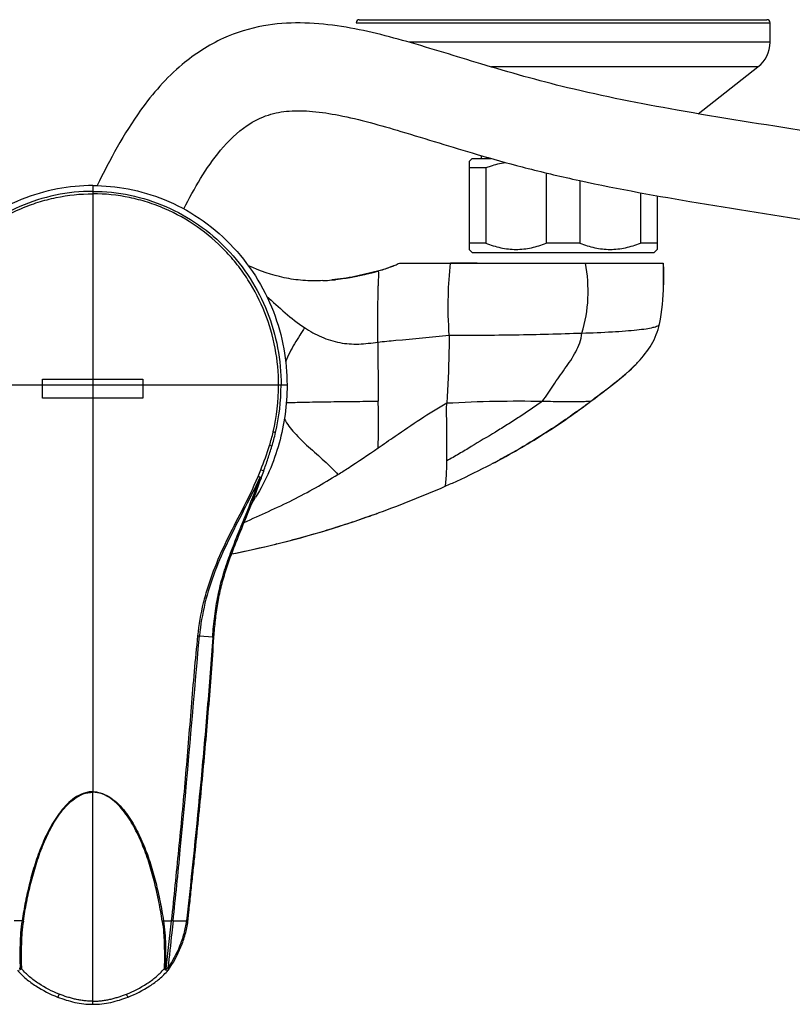
# Model space of a CAD drawing. Units: millimetres. Extents: x -493 to 344, y -273 to 1193.
# Drawn here: x -396 to -273, y -182 to -26 of the extents above; entities that cross this region are included whole.
import ezdxf

# ---------------------------------------------------------------- set-up
doc = ezdxf.new("R2010")
doc.units = ezdxf.units.MM
doc.header["$LTSCALE"] = 77.505185
doc.layers.get('0').update_dxf_attribs({"linetype": 'CONTINUOUS'})
for name, color, linetype in [('_CURVE', 7, 'CONTINUOUS'), ('_SURFACE', 7, 'CONTINUOUS'), ('AXES_REF', 7, 'CONTINUOUS'), ('SURFACE-COPIEE', 7, 'CONTINUOUS')]:
    doc.layers.add(name, color=color, linetype=linetype)

msp = doc.modelspace()

# ---------------------------------------------------------------- linework, layer by layer
at = {"color": 7, "linetype": 'Continuous'}
for p, q in [((-342.6, -26.04), (-276.6, -26.04)), ((-342.1, -25.54), (-277.1, -25.54)), ((-276.6, -29.14), (-276.6, -26.04)), ((-276.6, -29.14), (-334.14, -29.14)), ((-278.52, -33.08), (-321.04, -33.08)), ((-288.06, -40.54), (-278.52, -33.08)), ((-322.65, -47.2), (-322.65, -47.64)), ((-321.84, -47.44), (-321.84, -47.64)), ((-321.34, -47.58), (-321.34, -47.64)), ((-384.6, -51.98), (-384.6, -148.57)), ((-354.96, -83.76), (-414.24, -83.76)), ((-384.6, -148.6), (-384.6, -148.57)), ((-384.6, -148.63), (-384.6, -148.6)), ((-384.6, -148.66), (-384.6, -148.63)), ((-384.6, -181.95), (-384.6, -148.66)), ((-384.6, -182.45), (-384.6, -181.95))]:
    msp.add_line(p, q, dxfattribs=at)
for centre, radius, start, end in [((-342.1, -26.04), 0.5, 90, 180), ((-277.1, -26.04), 0.5, 0, 90), ((-281.6, -29.14), 5, 308, 360)]:
    msp.add_arc(centre, radius, start, end, dxfattribs=at)
for points, knots in [([(-105.09, -68.64), (-116.61, -66.84), (-141.74, -62.94), (-181.79, -56.76), (-217.95, -51.24), (-248.02, -46.69), (-270.1, -43.45), (-290.39, -40.25), (-307.82, -36.87), (-322.1, -32.84), (-334.19, -29.01), (-345.65, -26.1), (-355.79, -25.76), (-364.24, -28.36), (-371.14, -32.83), (-378.12, -40.83), (-381.87, -47.84), (-383.91, -51.99)], [0, 0, 0, 0, 0.11888, 0.259163, 0.412951, 0.491763, 0.569034, 0.640463, 0.701064, 0.749815, 0.791645, 0.830309, 0.870228, 0.892958, 0.919393, 0.952889, 1, 1, 1, 1]), ([(-370.09, -55.68), (-368.4, -52.41), (-365.6, -47.5), (-360.69, -42.57), (-356.77, -40.6), (-353.18, -39.98), (-349.38, -40.08), (-343.38, -41.04), (-334.65, -43.53), (-325.01, -46.56), (-315.88, -49.12), (-304.61, -51.8), (-288.6, -54.75), (-267.75, -57.94), (-245.59, -61.22), (-215.82, -65.72), (-180.2, -71.17), (-140.91, -77.24), (-116.33, -81.06), (-105.09, -82.81)], [0, 0, 0, 0, 0.039917, 0.060973, 0.07455, 0.086789, 0.100253, 0.115666, 0.15274, 0.198676, 0.225599, 0.255662, 0.324551, 0.402465, 0.484793, 0.568046, 0.72966, 0.876342, 1, 1, 1, 1]), ([(-384.6, -51.98), (-386.48, -51.98), (-390.39, -52.35), (-396.16, -54.05), (-401.72, -57.01), (-406.67, -61.14), (-410.69, -66.23), (-413.56, -71.92), (-415.22, -77.84), (-415.58, -81.83), (-415.57, -83.76)], [0, 0, 0, 0, 0.115036, 0.237181, 0.364855, 0.495873, 0.627584, 0.75717, 0.882012, 1, 1, 1, 1]), ([(-384.6, -52.9), (-386.59, -52.9), (-390.58, -53.31), (-396.31, -55.13), (-401.56, -58.06), (-406.13, -61.96), (-409.84, -66.68), (-412.58, -72.03), (-414.26, -77.79), (-414.63, -81.78), (-414.63, -83.76)], [0, 0, 0, 0, 0.125085, 0.250151, 0.375187, 0.50019, 0.625167, 0.750122, 0.875064, 1, 1, 1, 1]), ([(-414.24, -83.76), (-414.24, -81.8), (-413.87, -77.86), (-412.21, -72.17), (-409.96, -67.77), (-407.68, -64.56), (-405.09, -61.59), (-401.34, -58.37), (-397.02, -55.96), (-393.33, -54.59), (-389.52, -53.59), (-386.56, -53.29), (-384.6, -53.28)], [0, 0, 0, 0, 0.124984, 0.249961, 0.374928, 0.437481, 0.500032, 0.624983, 0.749932, 0.812488, 0.875044, 1, 1, 1, 1]), ([(-384.6, -51.98), (-382.71, -51.98), (-378.81, -52.35), (-373.03, -54.05), (-367.48, -57.01), (-362.53, -61.14), (-358.51, -66.23), (-355.63, -71.92), (-353.98, -77.84), (-353.62, -81.83), (-353.62, -83.76)], [0, 0, 0, 0, 0.115036, 0.237181, 0.364855, 0.495873, 0.627584, 0.75717, 0.882012, 1, 1, 1, 1]), ([(-384.6, -52.9), (-382.61, -52.9), (-378.61, -53.31), (-372.88, -55.13), (-367.63, -58.06), (-363.07, -61.96), (-359.35, -66.68), (-356.62, -72.03), (-354.94, -77.79), (-354.56, -81.78), (-354.56, -83.76)], [0, 0, 0, 0, 0.125085, 0.250151, 0.375187, 0.50019, 0.625167, 0.750122, 0.875064, 1, 1, 1, 1]), ([(-354.96, -83.76), (-354.96, -81.8), (-355.33, -77.86), (-356.98, -72.17), (-359.24, -67.77), (-361.52, -64.56), (-364.1, -61.59), (-367.86, -58.37), (-372.18, -55.96), (-375.87, -54.59), (-379.67, -53.59), (-382.63, -53.29), (-384.6, -53.28)], [0, 0, 0, 0, 0.124984, 0.249961, 0.374928, 0.437481, 0.500032, 0.624983, 0.749932, 0.812488, 0.875044, 1, 1, 1, 1]), ([(-339.14, -76.91), (-339.14, -75.95), (-339.15, -74.17), (-339.14, -71.72), (-339.11, -69.7), (-339.08, -68.31), (-339.04, -67.42), (-339.01, -66.9), (-338.99, -66.49), (-338.98, -66.17), (-338.98, -65.93), (-338.99, -65.76), (-339.07, -65.65), (-339.16, -65.64), (-339.2, -65.64)], [0, 0, 0, 0, 0.251585, 0.468836, 0.64606, 0.782634, 0.83644, 0.881191, 0.917374, 0.945508, 0.966149, 0.980057, 0.989279, 1, 1, 1, 1]), ([(-327.74, -75.82), (-327.91, -73.72), (-327.99, -69.89), (-327.73, -66.07), (-327.55, -64.34)], [0, 0, 0, 0, 0.547911, 1, 1, 1, 1]), ([(-356.88, -69.58), (-355.91, -70.48), (-353.98, -72.27), (-351.92, -73.91), (-350.83, -74.62)], [0, 0, 0, 0, 0.504513, 1, 1, 1, 1]), ([(-350.83, -74.62), (-351.08, -75.03), (-351.63, -75.87), (-352.73, -77.63), (-353.46, -79.06), (-353.84, -80.07)], [0, 0, 0, 0, 0.228624, 0.482415, 1, 1, 1, 1]), ([(-350.83, -74.62), (-349.97, -75.19), (-348.18, -76.2), (-345.24, -77.12), (-342.17, -77.32), (-340.15, -77.07), (-339.14, -76.91)], [0, 0, 0, 0, 0.252114, 0.501302, 0.749847, 1, 1, 1, 1]), ([(-339.14, -76.91), (-338.19, -76.82), (-334.39, -76.45), (-330.59, -76.1), (-327.74, -75.82)], [0, 0, 0, 0, 0.250352, 1, 1, 1, 1]), ([(-327.74, -75.82), (-327.76, -76.74), (-327.84, -80.34), (-327.97, -83.95), (-328.16, -86.62)], [0, 0, 0, 0, 0.256872, 1, 1, 1, 1]), ([(-327.74, -75.82), (-324.24, -75.83), (-317.19, -75.79), (-310.14, -75.59), (-306.6, -75.48)], [0, 0, 0, 0, 0.496231, 1, 1, 1, 1]), ([(-339.14, -76.91), (-339.12, -78.47), (-339.12, -81.62), (-339.09, -84.77), (-339.07, -86.35)], [0, 0, 0, 0, 0.496981, 1, 1, 1, 1]), ([(-328.16, -86.62), (-325.56, -86.49), (-320.47, -86.28), (-315.36, -86.3), (-312.86, -86.33)], [0, 0, 0, 0, 0.509232, 1, 1, 1, 1]), ([(-353.74, -86.56), (-352.81, -86.53), (-350.63, -86.48), (-347.05, -86.42), (-343.09, -86.37), (-340.39, -86.35), (-339.07, -86.35)], [0, 0, 0, 0, 0.189295, 0.446977, 0.731545, 1, 1, 1, 1]), ([(-339.1, -93.79), (-339.05, -92.55), (-339.03, -90.07), (-339.06, -87.6), (-339.07, -86.35)], [0, 0, 0, 0, 0.498491, 1, 1, 1, 1]), ([(-339.1, -93.79), (-338.2, -93.17), (-334.62, -90.68), (-331, -88.23), (-328.16, -86.62)], [0, 0, 0, 0, 0.250682, 1, 1, 1, 1]), ([(-328.14, -95.83), (-328.13, -95.19), (-328.13, -92.12), (-328.18, -89.05), (-328.16, -86.62)], [0, 0, 0, 0, 0.206785, 1, 1, 1, 1]), ([(-354.05, -89.2), (-353.61, -89.98), (-352.4, -91.54), (-350.17, -93.67), (-348.11, -95.44), (-346.53, -96.9), (-345.83, -97.65), (-345.52, -98.03)], [0, 0, 0, 0, 0.219663, 0.475744, 0.749411, 0.880799, 1, 1, 1, 1]), ([(-345.52, -98.03), (-344.97, -97.69), (-342.81, -96.32), (-340.68, -94.88), (-339.1, -93.79)], [0, 0, 0, 0, 0.250453, 1, 1, 1, 1]), ([(-360.46, -105.66), (-357.86, -104.49), (-352.75, -102.22), (-347.86, -99.48), (-345.52, -98.03)], [0, 0, 0, 0, 0.508448, 1, 1, 1, 1]), ([(-384.6, -148.57), (-384.86, -148.57), (-385.38, -148.62), (-386.38, -148.9), (-387.53, -149.52), (-388.72, -150.53), (-389.74, -151.71), (-390.64, -152.98), (-391.69, -154.77), (-392.78, -157.13), (-393.83, -160.05), (-394.68, -163.05), (-395.36, -166.09), (-395.71, -168.13), (-395.88, -169.15)], [0, 0, 0, 0, 0.031259, 0.062524, 0.124931, 0.18741, 0.249909, 0.312416, 0.374926, 0.499904, 0.624911, 0.749932, 0.874962, 1, 1, 1, 1]), ([(-395.67, -169.18), (-395.52, -168.17), (-395.16, -166.14), (-394.5, -163.12), (-393.67, -160.14), (-392.65, -157.22), (-391.58, -154.88), (-390.55, -153.09), (-389.67, -151.82), (-388.67, -150.64), (-387.5, -149.62), (-386.14, -148.86), (-385.11, -148.65), (-384.6, -148.66)], [0, 0, 0, 0, 0.12507, 0.250133, 0.375185, 0.500221, 0.625231, 0.687755, 0.750276, 0.812791, 0.875283, 0.937705, 1, 1, 1, 1]), ([(-384.6, -148.57), (-384.34, -148.57), (-383.82, -148.62), (-382.82, -148.9), (-381.66, -149.52), (-380.48, -150.53), (-379.45, -151.71), (-378.56, -152.98), (-377.51, -154.77), (-376.41, -157.13), (-375.36, -160.05), (-374.52, -163.05), (-373.84, -166.09), (-373.48, -168.13), (-373.32, -169.15)], [0, 0, 0, 0, 0.031259, 0.062524, 0.124931, 0.18741, 0.249909, 0.312416, 0.374926, 0.499904, 0.624911, 0.749932, 0.874962, 1, 1, 1, 1]), ([(-373.52, -169.18), (-373.68, -168.17), (-374.03, -166.14), (-374.7, -163.12), (-375.52, -160.14), (-376.55, -157.22), (-377.62, -154.88), (-378.64, -153.09), (-379.52, -151.82), (-380.53, -150.64), (-381.69, -149.62), (-383.05, -148.86), (-384.08, -148.65), (-384.6, -148.66)], [0, 0, 0, 0, 0.12507, 0.250133, 0.375185, 0.500221, 0.625231, 0.687755, 0.750276, 0.812791, 0.875283, 0.937705, 1, 1, 1, 1]), ([(-384.6, -181.95), (-384.63, -181.95), (-384.68, -181.95), (-384.8, -181.95), (-384.94, -181.94), (-385.12, -181.94), (-385.35, -181.93), (-385.63, -181.91), (-386.09, -181.86), (-386.66, -181.78), (-387.34, -181.65), (-388, -181.48), (-388.88, -181.23), (-389.53, -180.99), (-389.95, -180.83)], [0, 0, 0, 0, 0.015697, 0.031392, 0.062785, 0.094175, 0.125563, 0.188324, 0.251065, 0.37644, 0.501648, 0.626647, 0.751399, 1, 1, 1, 1]), ([(-384.6, -181.95), (-384.57, -181.95), (-384.51, -181.95), (-384.4, -181.95), (-384.25, -181.94), (-384.08, -181.94), (-383.85, -181.93), (-383.56, -181.91), (-383.1, -181.86), (-382.54, -181.78), (-381.86, -181.65), (-381.19, -181.48), (-380.31, -181.23), (-379.67, -180.99), (-379.24, -180.83)], [0, 0, 0, 0, 0.015697, 0.031392, 0.062785, 0.094175, 0.125563, 0.188324, 0.251065, 0.37644, 0.501648, 0.626647, 0.751399, 1, 1, 1, 1])]:
    msp.add_open_spline(points, degree=3, knots=knots, dxfattribs=at)
at = {"layer": '_CURVE', "color": 7, "linetype": 'Continuous'}
for p, q in [((-392.6, -85.84), (-392.6, -82.84)), ((-392.6, -82.84), (-376.6, -82.84)), ((-376.6, -82.84), (-376.6, -85.84)), ((-376.6, -85.84), (-392.6, -85.84))]:
    msp.add_line(p, q, dxfattribs=at)
at = {"layer": '_SURFACE', "color": 7, "linetype": 'Continuous'}
for p, q in [((-339.2, -65.63), (-339.2, -65.64)), ((-339.2, -65.63), (-339.2, -65.63)), ((-335.68, -64.34), (-296.27, -64.34)), ((-296.27, -64.34), (-293.98, -64.34)), ((-293.98, -64.34), (-293.63, -64.34)), ((-293.63, -64.34), (-293.62, -64.34)), ((-293.58, -67.75), (-293.58, -67.8)), ((-294.22, -74.06), (-294.22, -74.06)), ((-353.62, -83.76), (-354.96, -83.76)), ((-305.18, -86.35), (-305.18, -86.34)), ((-356.04, -93.53), (-356.42, -93.39)), ((-319.47, -95.53), (-319.71, -95.66)), ((-320.75, -96.21), (-321.11, -96.4)), ((-357.9, -98.46), (-358.24, -98.33)), ((-357.71, -98.54), (-357.9, -98.46)), ((-357.34, -97.47), (-357.81, -97.29)), ((-359.6, -103.54), (-359.56, -103.44)), ((-359.6, -103.54), (-359.56, -103.44)), ((-359.6, -103.54), (-359.56, -103.44)), ((-359.56, -103.44), (-359.53, -103.36)), ((-339.96, -104.47), (-339.93, -104.46)), ((-339.93, -104.46), (-339.89, -104.44)), ((-339.93, -104.46), (-339.89, -104.44)), ((-339.24, -104.21), (-338.92, -104.09)), ((-355.24, -109.07), (-355.42, -109.12)), ((-367.6, -123.75), (-365.48, -123.89)), ((-365.48, -123.97), (-365.48, -123.89)), ((-365.28, -123.99), (-365.28, -123.9)), ((-395.88, -169.15), (-397.16, -169.15)), ((-373.32, -169.15), (-372.03, -169.15)), ((-372.03, -169.15), (-372.03, -169.13)), ((-371.79, -169.15), (-369.64, -169.15)), ((-396.19, -176.75), (-396.32, -176.72)), ((-395.98, -176.8), (-396.19, -176.75)), ((-373.21, -176.8), (-373.01, -176.75)), ((-373.01, -176.75), (-372.88, -176.72)), ((-372.59, -177.03), (-372.59, -177.03)), ((-372.55, -176.98), (-372.55, -176.98)), ((-390.22, -181.29), (-390.22, -181.29)), ((-378.98, -181.29), (-378.98, -181.29))]:
    msp.add_line(p, q, dxfattribs=at)
for centre, radius, start, end in [((-347.96, -37.56), 29.46, 291.7413, 291.9996), ((-348.85, -35.36), 31.83, 292.0012, 292.3625), ((-351.67, -28.53), 39.22, 292.3847, 293.4508), ((-349.58, -33.36), 33.95, 293.455, 294.1634), ((-349.44, -37.23), 29.94, 272.9624, 275.6985), ((-349.67, -34.77), 32.41, 275.6727, 276.3108), ((-349.78, -33.79), 33.4, 276.3101, 276.799), ((-350.16, -30.75), 36.46, 276.828, 279.0656), ((-350.76, -26.88), 40.38, 279.0366, 279.3648), ((-351.51, -22.44), 44.88, 279.3902, 281.0724), ((-352.81, -15.71), 51.73, 281.0512, 281.704), ((-353.98, -10.05), 57.51, 281.7058, 282.3662), ((-347.1, -66.99), 53.53, 359.1919, 359.3227), ((-320, -58.53), 31.07, 311.7791, 312.939), ((-317.91, -60.78), 28, 312.9448, 313.8535), ((-315.49, -63.29), 24.51, 313.8282, 316.0018), ((-313.57, -65.15), 21.84, 316.0295, 316.8955), ((-341.45, -32.79), 64.58, 308.2002, 308.8241), ((-334.25, -41.75), 53.09, 308.8306, 309.3685), ((-329.5, -47.54), 45.6, 309.3656, 310.1086), ((-325.56, -52.21), 39.49, 310.1089, 310.9422), ((-322.6, -55.63), 34.97, 310.9439, 311.7835), ((-387.48, -83.75), 32.52, 346.6751, 359.9772), ((-387.73, -83.75), 33.16, 346.7592, 359.9701), ((-350.49, -21.33), 79.18, 307.9749, 308.2105), ((-368.46, -3.34), 104.37, 305.8015, 305.9829), ((-368.07, -3.87), 103.71, 305.9817, 307.3276), ((-387.11, -83.82), 32.15, 342.6858, 346.6412), ((-406.1, -77.85), 52.05, 338.0661, 342.6322), ((-374.72, 6.92), 116.41, 297.6242, 298.2054), ((-425.79, -69.82), 73.32, 332.4376, 337.1166), ((-506.7, -45.01), 158.31, 338.3412, 340.2377), ((-421.66, -71.65), 68.8, 337.1759, 338.1149), ((-479.91, -54.77), 129.8, 340.2949, 340.7926), ((-399.94, 63.95), 178.78, 289.9572, 293.5869), ((-395.36, 51.17), 165.2, 288.0947, 289.354), ((-396.05, 53.15), 167.3, 289.3518, 289.601), ((-396.28, 53.8), 167.99, 289.601, 289.8512), ((-399.04, 61.54), 176.2, 289.6145, 289.839), ((-397.97, 58.43), 172.92, 289.6279, 289.8552), ((-393.82, 46.37), 160.16, 286.6303, 287.2183), ((-394.42, 48.31), 162.19, 287.2189, 288.0935), ((-391.9, 39.55), 153.07, 283.8576, 285.1894), ((-392.53, 41.9), 155.51, 285.1868, 285.496), ((-393.12, 44.02), 157.71, 285.4979, 286.6318), ((-390.19, 32.46), 145.78, 280.9735, 283.7981), ((-1998.87, 7.69), 1636.42, 353.52962, 353.79626), ((-376.47, -210.23), 41.34, 83.5044, 83.841), ((-396.7, -175.91), 1.14, 292.7434, 298.4277), ((-372.5, -175.91), 1.14, 241.5723, 247.2566)]:
    msp.add_arc(centre, radius, start, end, dxfattribs=at)
for points, knots in [([(-347.9, -67.13), (-348.96, -67.18), (-351.03, -67.17), (-355.07, -66.58), (-357.94, -65.57), (-359.78, -64.76)], [0, 0, 0, 0, 0.260278, 0.507784, 1, 1, 1, 1]), ([(-339.2, -65.63), (-340.39, -65.93), (-342.8, -66.51), (-345.24, -66.9), (-346.47, -67.02)], [0, 0, 0, 0, 0.498662, 1, 1, 1, 1]), ([(-341.67, -66.23), (-341.46, -66.18), (-340.64, -66), (-339.81, -65.8), (-339.2, -65.64)], [0, 0, 0, 0, 0.247387, 1, 1, 1, 1]), ([(-337.05, -64.92), (-337.23, -64.99), (-337.93, -65.27), (-338.65, -65.5), (-339.2, -65.64)], [0, 0, 0, 0, 0.253753, 1, 1, 1, 1]), ([(-336.74, -64.8), (-336.93, -64.88), (-337.73, -65.2), (-338.55, -65.48), (-339.19, -65.64)], [0, 0, 0, 0, 0.23733, 1, 1, 1, 1]), ([(-306.6, -75.48), (-306.02, -73.7), (-305.4, -69.95), (-305.69, -66.19), (-306.01, -64.34)], [0, 0, 0, 0, 0.498978, 1, 1, 1, 1]), ([(-293.63, -64.34), (-293.62, -64.62), (-293.58, -65.76), (-293.57, -66.89), (-293.58, -67.75)], [0, 0, 0, 0, 0.24769, 1, 1, 1, 1]), ([(-306.6, -75.48), (-304.98, -75.43), (-302.66, -75.34), (-299.74, -75.15), (-297.94, -74.99), (-296.47, -74.81), (-295.36, -74.61), (-294.66, -74.41), (-294.32, -74.23), (-294.23, -74.11), (-294.22, -74.06)], [0, 0, 0, 0, 0.386513, 0.553425, 0.69792, 0.816874, 0.907655, 0.968208, 0.987184, 1, 1, 1, 1]), ([(-297.63, -80.08), (-296.83, -79.23), (-295.37, -77.4), (-294.47, -75.2), (-294.22, -74.06)], [0, 0, 0, 0, 0.500328, 1, 1, 1, 1]), ([(-312.86, -86.33), (-312.28, -85.48), (-311.14, -83.73), (-309.6, -81.59), (-308.38, -79.84), (-307.55, -78.49), (-306.88, -77.05), (-306.64, -76.01), (-306.6, -75.48)], [0, 0, 0, 0, 0.243731, 0.497104, 0.624102, 0.749526, 0.873489, 1, 1, 1, 1]), ([(-305.18, -86.35), (-303.93, -85.39), (-301.38, -83.51), (-298.95, -81.46), (-297.85, -80.32)], [0, 0, 0, 0, 0.500044, 1, 1, 1, 1]), ([(-353.62, -83.76), (-353.62, -86.89), (-354.47, -93.16), (-356.99, -98.98), (-358.63, -101.64)], [0, 0, 0, 0, 0.499977, 1, 1, 1, 1]), ([(-305.18, -86.34), (-304.91, -86.13), (-303.77, -85.27), (-302.62, -84.41), (-301.77, -83.75)], [0, 0, 0, 0, 0.242228, 1, 1, 1, 1]), ([(-312.86, -86.33), (-313.47, -86.76), (-314.71, -87.61), (-316.58, -88.87), (-318.47, -90.08), (-321.03, -91.65), (-323.61, -93.18), (-326.17, -94.74), (-327.47, -95.49), (-328.14, -95.83)], [0, 0, 0, 0, 0.125008, 0.250018, 0.374993, 0.499989, 0.750073, 0.875072, 1, 1, 1, 1]), ([(-320.75, -96.21), (-318.03, -94.79), (-312.69, -91.73), (-307.63, -88.21), (-305.18, -86.35)], [0, 0, 0, 0, 0.49949, 1, 1, 1, 1]), ([(-312.86, -86.33), (-312.31, -86.34), (-311.25, -86.36), (-309.75, -86.39), (-308.43, -86.41), (-307.46, -86.4), (-306.79, -86.39), (-306.37, -86.37), (-306.02, -86.36), (-305.72, -86.34), (-305.5, -86.34), (-305.32, -86.33), (-305.25, -86.33), (-305.18, -86.33), (-305.18, -86.34)], [0, 0, 0, 0, 0.215562, 0.412405, 0.585427, 0.731269, 0.793116, 0.847251, 0.89348, 0.931607, 0.961441, 0.982828, 0.995645, 1, 1, 1, 1]), ([(-307.4, -87.99), (-308.37, -88.69), (-312.26, -91.4), (-316.34, -93.84), (-319.47, -95.53)], [0, 0, 0, 0, 0.250465, 1, 1, 1, 1]), ([(-355.45, -91.34), (-355.46, -91.34), (-355.5, -91.33), (-355.58, -91.31), (-355.7, -91.28), (-355.78, -91.26), (-355.83, -91.25)], [0, 0, 0, 0, 0.098211, 0.313579, 0.624785, 1, 1, 1, 1]), ([(-357.34, -97.47), (-357.11, -96.82), (-356.66, -95.51), (-356.23, -94.19), (-356.04, -93.53)], [0, 0, 0, 0, 0.50035, 1, 1, 1, 1]), ([(-328.4, -99.89), (-328.39, -99.89), (-328.39, -99.86), (-328.37, -99.82), (-328.35, -99.74), (-328.32, -99.57), (-328.29, -99.29), (-328.25, -98.85), (-328.21, -98.28), (-328.17, -97.58), (-328.15, -96.74), (-328.14, -96.15), (-328.14, -95.83)], [0, 0, 0, 0, 0.005083, 0.017244, 0.036747, 0.063744, 0.140673, 0.248888, 0.388862, 0.560805, 0.764652, 1, 1, 1, 1]), ([(-328.4, -99.89), (-327.78, -99.62), (-325.32, -98.52), (-322.9, -97.33), (-321.11, -96.4)], [0, 0, 0, 0, 0.252168, 1, 1, 1, 1]), ([(-365.48, -123.89), (-365.4, -122.79), (-365.19, -120.59), (-364.68, -117.3), (-363.86, -114.07), (-362.79, -110.92), (-361.57, -107.81), (-359.87, -103.69), (-358.66, -100.57), (-357.9, -98.46)], [0, 0, 0, 0, 0.124536, 0.249004, 0.373612, 0.498467, 0.623538, 0.748806, 1, 1, 1, 1]), ([(-359.53, -103.36), (-359.47, -103.21), (-359.2, -102.62), (-358.89, -102.06), (-358.63, -101.64)], [0, 0, 0, 0, 0.246691, 1, 1, 1, 1]), ([(-365.28, -123.9), (-365.21, -123.02), (-365.06, -121.25), (-364.69, -118.62), (-364.17, -116.01), (-363.44, -113.45), (-362.57, -110.94), (-361.28, -107.64), (-360.26, -105.18), (-359.6, -103.54)], [0, 0, 0, 0, 0.124988, 0.249983, 0.374968, 0.499974, 0.625015, 0.750012, 1, 1, 1, 1]), ([(-367.83, -123.73), (-367.65, -121.96), (-367.2, -119.32), (-366.24, -115.89), (-365.06, -112.54), (-363.25, -108.48), (-361.61, -105.32), (-360.79, -103.75)], [0, 0, 0, 0, 0.250315, 0.375386, 0.5004, 0.750292, 1, 1, 1, 1]), ([(-360.6, -103.86), (-361.42, -105.43), (-363.05, -108.58), (-365.21, -113.43), (-366.83, -118.5), (-367.42, -122), (-367.6, -123.75)], [0, 0, 0, 0, 0.250527, 0.500614, 0.75031, 1, 1, 1, 1]), ([(-362.45, -110.68), (-360.54, -110.31), (-352.93, -108.67), (-345.46, -106.43), (-339.96, -104.47)], [0, 0, 0, 0, 0.250289, 1, 1, 1, 1]), ([(-360.79, -103.75), (-360.78, -103.76), (-360.71, -103.79), (-360.65, -103.83), (-360.6, -103.86)], [0, 0, 0, 0, 0.267718, 1, 1, 1, 1]), ([(-372.03, -169.13), (-371.63, -165.35), (-371.05, -159.68), (-370.32, -152.11), (-369.8, -146.44), (-369.32, -140.76), (-368.72, -133.19), (-368.23, -127.51), (-367.83, -123.73)], [0, 0, 0, 0, 0.250001, 0.375002, 0.500002, 0.625006, 0.750014, 1, 1, 1, 1]), ([(-371.79, -169.15), (-371.39, -165.37), (-369.86, -150.25), (-368.57, -135.11), (-367.6, -123.75)], [0, 0, 0, 0, 0.250028, 1, 1, 1, 1]), ([(-367.84, -123.73), (-367.81, -123.74), (-367.73, -123.74), (-367.66, -123.75), (-367.6, -123.75)], [0, 0, 0, 0, 0.269607, 1, 1, 1, 1]), ([(-365.48, -123.89), (-365.45, -123.9), (-365.4, -123.9), (-365.34, -123.9), (-365.31, -123.9), (-365.29, -123.91), (-365.28, -123.9), (-365.28, -123.91), (-365.28, -123.9)], [0, 0, 0, 0, 0.430744, 0.740667, 0.851383, 0.932587, 0.982682, 1, 1, 1, 1]), ([(-365.48, -123.97), (-365.74, -127.74), (-366.31, -135.29), (-367.66, -150.35), (-368.82, -161.64), (-369.64, -169.15)], [0, 0, 0, 0, 0.250025, 0.500036, 1, 1, 1, 1]), ([(-369.43, -169.18), (-369.42, -169.06), (-369.39, -168.83), (-369.34, -168.36), (-369.25, -167.54), (-369.13, -166.36), (-368.98, -164.95), (-368.78, -163.07), (-368.53, -160.72), (-368.14, -156.96), (-367.66, -152.25), (-367.12, -146.61), (-366.6, -140.96), (-365.95, -133.42), (-365.53, -127.76), (-365.28, -123.99)], [0, 0, 0, 0, 0.007813, 0.015625, 0.03125, 0.0625, 0.09375, 0.125, 0.187499, 0.249999, 0.374998, 0.499997, 0.624997, 0.749997, 1, 1, 1, 1]), ([(-365.33, -123.98), (-365.34, -123.98), (-365.39, -123.98), (-365.44, -123.97), (-365.48, -123.97)], [0, 0, 0, 0, 0.181088, 1, 1, 1, 1]), ([(-365.28, -123.99), (-365.28, -123.99), (-365.29, -123.99), (-365.3, -123.99), (-365.31, -123.98), (-365.33, -123.98), (-365.33, -123.98)], [0, 0, 0, 0, 0.070531, 0.271229, 0.585472, 1, 1, 1, 1]), ([(-395.88, -169.15), (-396.08, -170.41), (-396.21, -172.32), (-396.23, -174.85), (-396.21, -176.12), (-396.19, -176.75)], [0, 0, 0, 0, 0.500912, 0.750435, 1, 1, 1, 1]), ([(-395.67, -169.18), (-395.76, -169.81), (-395.89, -170.92), (-395.99, -172.51), (-396.02, -174.42), (-396.01, -175.85), (-395.98, -176.8)], [0, 0, 0, 0, 0.250077, 0.437593, 0.625094, 1, 1, 1, 1]), ([(-395.67, -169.18), (-395.69, -169.18), (-395.76, -169.17), (-395.83, -169.16), (-395.88, -169.15)], [0, 0, 0, 0, 0.244156, 1, 1, 1, 1]), ([(-373.52, -169.18), (-373.5, -169.18), (-373.44, -169.17), (-373.37, -169.16), (-373.32, -169.15)], [0, 0, 0, 0, 0.244156, 1, 1, 1, 1]), ([(-373.52, -169.18), (-373.43, -169.81), (-373.3, -170.92), (-373.2, -172.51), (-373.18, -174.42), (-373.18, -175.85), (-373.21, -176.8)], [0, 0, 0, 0, 0.250077, 0.437593, 0.625094, 1, 1, 1, 1]), ([(-373.32, -169.15), (-373.12, -170.41), (-372.99, -172.32), (-372.97, -174.85), (-372.99, -176.12), (-373.01, -176.75)], [0, 0, 0, 0, 0.500912, 0.750435, 1, 1, 1, 1]), ([(-371.79, -169.15), (-371.86, -169.78), (-372.13, -172.28), (-372.41, -174.78), (-372.62, -176.66)], [0, 0, 0, 0, 0.250725, 1, 1, 1, 1]), ([(-372.62, -176.66), (-371.85, -175.57), (-370.88, -173.76), (-370, -171.19), (-369.72, -169.84), (-369.64, -169.15)], [0, 0, 0, 0, 0.493198, 0.745414, 1, 1, 1, 1]), ([(-372.55, -176.98), (-371.74, -175.85), (-370.9, -174.29), (-370.16, -172.31), (-369.73, -170.95), (-369.51, -169.89), (-369.43, -169.18)], [0, 0, 0, 0, 0.494113, 0.619972, 0.746322, 1, 1, 1, 1]), ([(-369.64, -169.15), (-369.61, -169.16), (-369.56, -169.16), (-369.5, -169.17), (-369.47, -169.18), (-369.45, -169.18), (-369.44, -169.18), (-369.43, -169.18), (-369.43, -169.18)], [0, 0, 0, 0, 0.440208, 0.742674, 0.850354, 0.930538, 0.981233, 1, 1, 1, 1]), ([(-396.6, -177.03), (-396.18, -177.51), (-395.25, -178.41), (-393.18, -179.95), (-391.42, -180.82), (-390.22, -181.29)], [0, 0, 0, 0, 0.248536, 0.497703, 1, 1, 1, 1]), ([(-396.15, -176.92), (-396.16, -176.91), (-396.19, -176.85), (-396.19, -176.8), (-396.19, -176.75)], [0, 0, 0, 0, 0.256162, 1, 1, 1, 1]), ([(-395.98, -176.8), (-396.01, -176.82), (-396.05, -176.86), (-396.11, -176.89), (-396.14, -176.91), (-396.15, -176.92)], [0, 0, 0, 0, 0.497203, 0.748788, 1, 1, 1, 1]), ([(-389.95, -180.83), (-391.09, -180.38), (-392.74, -179.55), (-394.7, -178.1), (-395.58, -177.26), (-395.98, -176.8)], [0, 0, 0, 0, 0.501965, 0.751141, 1, 1, 1, 1]), ([(-379.24, -180.83), (-378.11, -180.38), (-376.45, -179.55), (-374.49, -178.1), (-373.62, -177.26), (-373.21, -176.8)], [0, 0, 0, 0, 0.501965, 0.751141, 1, 1, 1, 1]), ([(-378.98, -181.29), (-377.77, -180.82), (-376.02, -179.95), (-373.94, -178.41), (-373.02, -177.51), (-372.59, -177.03)], [0, 0, 0, 0, 0.502297, 0.751464, 1, 1, 1, 1]), ([(-373.21, -176.8), (-373.19, -176.82), (-373.14, -176.86), (-373.09, -176.89), (-373.06, -176.91), (-373.04, -176.92)], [0, 0, 0, 0, 0.497203, 0.748788, 1, 1, 1, 1]), ([(-373.04, -176.92), (-373.03, -176.91), (-373.01, -176.85), (-373.01, -176.8), (-373.01, -176.75)], [0, 0, 0, 0, 0.256162, 1, 1, 1, 1]), ([(-372.94, -176.97), (-372.91, -176.93), (-372.89, -176.85), (-372.88, -176.76), (-372.88, -176.72)], [0, 0, 0, 0, 0.502, 1, 1, 1, 1]), ([(-372.63, -177.05), (-372.67, -177.05), (-372.78, -177.02), (-372.88, -176.99), (-372.94, -176.97)], [0, 0, 0, 0, 0.393138, 1, 1, 1, 1]), ([(-372.88, -176.72), (-372.85, -176.72), (-372.77, -176.7), (-372.68, -176.67), (-372.62, -176.66)], [0, 0, 0, 0, 0.263798, 1, 1, 1, 1]), ([(-372.59, -177.03), (-372.59, -177.03), (-372.6, -177.04), (-372.62, -177.05), (-372.63, -177.05)], [0, 0, 0, 0, 0.212291, 1, 1, 1, 1]), ([(-372.62, -176.66), (-372.6, -176.69), (-372.54, -176.78), (-372.51, -176.92), (-372.55, -176.98)], [0, 0, 0, 0, 0.326061, 1, 1, 1, 1]), ([(-372.59, -177.03), (-372.59, -177.03), (-372.57, -177.01), (-372.56, -176.99), (-372.55, -176.98)], [0, 0, 0, 0, 0.266712, 1, 1, 1, 1]), ([(-389.95, -180.83), (-389.98, -180.9), (-390.03, -181.02), (-390.1, -181.16), (-390.16, -181.24), (-390.19, -181.28), (-390.21, -181.29), (-390.22, -181.29)], [0, 0, 0, 0, 0.420841, 0.710365, 0.903525, 0.963434, 1, 1, 1, 1]), ([(-390.22, -181.29), (-389.32, -181.63), (-387.49, -182.23), (-385.56, -182.45), (-384.6, -182.45)], [0, 0, 0, 0, 0.498628, 1, 1, 1, 1]), ([(-384.6, -182.45), (-383.63, -182.45), (-381.71, -182.23), (-379.87, -181.63), (-378.98, -181.29)], [0, 0, 0, 0, 0.501372, 1, 1, 1, 1]), ([(-379.24, -180.83), (-379.22, -180.9), (-379.17, -181.02), (-379.09, -181.16), (-379.04, -181.24), (-379.01, -181.28), (-378.99, -181.29), (-378.98, -181.29)], [0, 0, 0, 0, 0.420841, 0.710365, 0.903525, 0.963434, 1, 1, 1, 1])]:
    msp.add_open_spline(points, degree=3, knots=knots, dxfattribs=at)
for points in [[(-293.58, -67.62), (-293.57, -66.53), (-293.59, -65.44), (-293.62, -64.34)], [(-294.22, -74.06), (-293.78, -72.01), (-293.62, -69.9), (-293.58, -67.8)], [(-356.04, -93.53), (-355.82, -92.81), (-355.62, -92.08), (-355.45, -91.34)], [(-360.6, -103.86), (-359.68, -102.07), (-358.75, -100.29), (-357.9, -98.46)]]:
    msp.add_open_spline(points, degree=3, dxfattribs=at)
at = {"layer": 'AXES_REF', "color": 7, "linetype": 'Continuous'}
for p, q in [((-324.6, -48.14), (-324.1, -47.64)), ((-324.6, -48.14), (-324.6, -62.14)), ((-324.1, -47.64), (-321.11, -47.64)), ((-321.92, -49.14), (-324.6, -49.14)), ((-321.92, -49.14), (-321.92, -61.14)), ((-312.28, -49.97), (-312.28, -61.14)), ((-306.92, -51.19), (-306.92, -61.14)), ((-297.28, -53.11), (-297.28, -61.14)), ((-294.6, -53.6), (-294.6, -62.14)), ((-321.92, -61.14), (-324.6, -61.14)), ((-306.92, -61.14), (-312.28, -61.14)), ((-294.6, -61.14), (-297.28, -61.14)), ((-324.1, -62.64), (-324.6, -62.14)), ((-324.1, -62.64), (-295.1, -62.64)), ((-295.1, -62.64), (-294.6, -62.14))]:
    msp.add_line(p, q, dxfattribs=at)
for points, knots in [([(-321.92, -49.14), (-321.67, -49.04), (-320.67, -48.67), (-319.62, -48.4), (-318.83, -48.28)], [0, 0, 0, 0, 0.251686, 1, 1, 1, 1]), ([(-321.92, -61.14), (-321.15, -61.45), (-319.57, -61.96), (-317.1, -62.24), (-314.62, -61.96), (-313.04, -61.45), (-312.28, -61.14)], [0, 0, 0, 0, 0.251252, 0.5, 0.748748, 1, 1, 1, 1]), ([(-306.92, -61.14), (-306.15, -61.45), (-304.57, -61.96), (-302.1, -62.24), (-299.62, -61.96), (-298.04, -61.45), (-297.28, -61.14)], [0, 0, 0, 0, 0.251252, 0.5, 0.748748, 1, 1, 1, 1])]:
    msp.add_open_spline(points, degree=3, knots=knots, dxfattribs=at)
at = {"layer": 'SURFACE-COPIEE', "color": 7, "linetype": 'Continuous'}
for p, q in [((-339.2, -65.63), (-339.2, -65.64)), ((-339.2, -65.63), (-339.2, -65.63)), ((-335.68, -64.34), (-335.57, -64.34)), ((-335.57, -64.34), (-335.36, -64.34)), ((-335.36, -64.34), (-330.04, -64.34)), ((-330.04, -64.34), (-327.82, -64.34)), ((-327.82, -64.34), (-327.55, -64.34)), ((-323.29, -64.34), (-327.55, -64.34)), ((-323.29, -64.34), (-294.3, -64.34)), ((-294.3, -64.34), (-293.98, -64.34)), ((-293.98, -64.34), (-293.63, -64.34)), ((-293.63, -64.34), (-293.62, -64.34)), ((-293.58, -67.75), (-293.58, -67.8)), ((-294.22, -74.06), (-294.22, -74.06)), ((-305.18, -86.35), (-305.18, -86.34)), ((-319.47, -95.53), (-319.71, -95.66)), ((-320.75, -96.21), (-321.11, -96.4)), ((-339.96, -104.47), (-339.93, -104.46)), ((-339.93, -104.46), (-339.89, -104.44)), ((-339.93, -104.46), (-339.89, -104.44)), ((-339.24, -104.21), (-338.92, -104.09)), ((-355.24, -109.07), (-355.42, -109.12))]:
    msp.add_line(p, q, dxfattribs=at)
for centre, radius, start, end in [((-347.96, -37.56), 29.46, 291.7413, 291.9996), ((-348.85, -35.36), 31.83, 292.0012, 292.3625), ((-351.67, -28.53), 39.22, 292.3847, 293.4508), ((-349.58, -33.36), 33.95, 293.455, 294.1634), ((-349.44, -37.23), 29.94, 272.9624, 275.6985), ((-349.67, -34.77), 32.41, 275.6727, 276.3108), ((-349.78, -33.79), 33.4, 276.3101, 276.799), ((-350.16, -30.75), 36.46, 276.828, 279.0656), ((-350.76, -26.88), 40.38, 279.0366, 279.3648), ((-351.51, -22.44), 44.88, 279.3902, 281.0724), ((-352.81, -15.71), 51.73, 281.0512, 281.704), ((-353.98, -10.05), 57.51, 281.7058, 282.3662), ((-347.1, -66.99), 53.53, 359.1919, 359.3227), ((-312.35, -66.3), 20.17, 316.8861, 318.5371), ((-320, -58.53), 31.07, 311.7791, 312.939), ((-317.91, -60.78), 28, 312.9448, 313.8535), ((-315.49, -63.29), 24.51, 313.8282, 316.0018), ((-313.57, -65.15), 21.84, 316.0295, 316.8955), ((-341.45, -32.79), 64.58, 308.2002, 308.8241), ((-334.25, -41.75), 53.09, 308.8306, 309.3685), ((-329.5, -47.54), 45.6, 309.3656, 310.1086), ((-325.56, -52.21), 39.49, 310.1089, 310.9422), ((-322.6, -55.63), 34.97, 310.9439, 311.7835), ((-350.49, -21.33), 79.18, 307.9749, 308.2105), ((-368.46, -3.34), 104.37, 305.8015, 305.9829), ((-368.07, -3.87), 103.71, 305.9817, 307.3276), ((-374.72, 6.92), 116.41, 297.6242, 298.2054), ((-399.94, 63.95), 178.78, 289.9572, 293.5869), ((-395.36, 51.17), 165.2, 288.0947, 289.354), ((-396.05, 53.15), 167.3, 289.3518, 289.601), ((-396.28, 53.8), 167.99, 289.601, 289.8512), ((-399.04, 61.54), 176.21, 289.6145, 289.8375), ((-397.97, 58.43), 172.92, 289.6279, 289.8552), ((-393.82, 46.37), 160.16, 286.6303, 287.2183), ((-394.42, 48.31), 162.19, 287.2189, 288.0935), ((-391.9, 39.55), 153.07, 283.8576, 285.1894), ((-392.53, 41.9), 155.51, 285.1868, 285.496), ((-393.12, 44.02), 157.71, 285.4979, 286.6318), ((-390.19, 32.46), 145.78, 280.9735, 283.7981)]:
    msp.add_arc(centre, radius, start, end, dxfattribs=at)
for points, knots in [([(-347.9, -67.13), (-348.96, -67.18), (-351.03, -67.17), (-355.07, -66.58), (-357.94, -65.57), (-359.78, -64.76)], [0, 0, 0, 0, 0.260278, 0.507784, 1, 1, 1, 1]), ([(-339.2, -65.63), (-340.39, -65.93), (-342.8, -66.51), (-345.24, -66.9), (-346.47, -67.02)], [0, 0, 0, 0, 0.498662, 1, 1, 1, 1]), ([(-341.67, -66.23), (-341.46, -66.18), (-340.64, -66), (-339.81, -65.8), (-339.2, -65.64)], [0, 0, 0, 0, 0.247387, 1, 1, 1, 1]), ([(-337.05, -64.92), (-337.23, -64.99), (-337.93, -65.27), (-338.65, -65.5), (-339.2, -65.64)], [0, 0, 0, 0, 0.253753, 1, 1, 1, 1]), ([(-339.14, -76.91), (-339.14, -75.95), (-339.15, -74.17), (-339.14, -71.72), (-339.11, -69.7), (-339.08, -68.31), (-339.04, -67.42), (-339.01, -66.9), (-338.99, -66.49), (-338.98, -66.17), (-338.98, -65.93), (-338.99, -65.76), (-339.07, -65.65), (-339.16, -65.64), (-339.2, -65.64)], [0, 0, 0, 0, 0.251585, 0.468836, 0.64606, 0.782634, 0.83644, 0.881191, 0.917374, 0.945508, 0.966149, 0.980057, 0.989279, 1, 1, 1, 1]), ([(-336.74, -64.8), (-336.93, -64.88), (-337.73, -65.2), (-338.55, -65.48), (-339.19, -65.64)], [0, 0, 0, 0, 0.23733, 1, 1, 1, 1]), ([(-327.74, -75.82), (-327.91, -73.72), (-327.99, -69.89), (-327.73, -66.07), (-327.55, -64.34)], [0, 0, 0, 0, 0.547911, 1, 1, 1, 1]), ([(-306.6, -75.48), (-306.02, -73.7), (-305.4, -69.95), (-305.69, -66.19), (-306.01, -64.34)], [0, 0, 0, 0, 0.498978, 1, 1, 1, 1]), ([(-293.63, -64.34), (-293.62, -64.62), (-293.58, -65.76), (-293.57, -66.89), (-293.58, -67.75)], [0, 0, 0, 0, 0.24769, 1, 1, 1, 1]), ([(-356.88, -69.58), (-355.91, -70.48), (-353.98, -72.27), (-351.92, -73.91), (-350.83, -74.62)], [0, 0, 0, 0, 0.504513, 1, 1, 1, 1]), ([(-350.83, -74.62), (-351.08, -75.03), (-351.63, -75.87), (-352.73, -77.63), (-353.46, -79.06), (-353.84, -80.07)], [0, 0, 0, 0, 0.228624, 0.482415, 1, 1, 1, 1]), ([(-350.83, -74.62), (-349.97, -75.19), (-348.18, -76.2), (-345.24, -77.12), (-342.17, -77.32), (-340.15, -77.07), (-339.14, -76.91)], [0, 0, 0, 0, 0.252114, 0.501302, 0.749847, 1, 1, 1, 1]), ([(-306.6, -75.48), (-304.98, -75.43), (-302.66, -75.34), (-299.74, -75.15), (-297.94, -74.99), (-296.47, -74.81), (-295.36, -74.61), (-294.66, -74.41), (-294.32, -74.23), (-294.23, -74.11), (-294.22, -74.06)], [0, 0, 0, 0, 0.386513, 0.553425, 0.69792, 0.816874, 0.907655, 0.968208, 0.987184, 1, 1, 1, 1]), ([(-297.63, -80.08), (-296.83, -79.23), (-295.37, -77.4), (-294.47, -75.2), (-294.22, -74.06)], [0, 0, 0, 0, 0.500328, 1, 1, 1, 1]), ([(-339.14, -76.91), (-338.19, -76.82), (-334.39, -76.45), (-330.59, -76.1), (-327.74, -75.82)], [0, 0, 0, 0, 0.250352, 1, 1, 1, 1]), ([(-327.74, -75.82), (-327.76, -76.74), (-327.84, -80.34), (-327.97, -83.95), (-328.16, -86.62)], [0, 0, 0, 0, 0.256872, 1, 1, 1, 1]), ([(-327.74, -75.82), (-324.24, -75.83), (-317.19, -75.79), (-310.14, -75.59), (-306.6, -75.48)], [0, 0, 0, 0, 0.496231, 1, 1, 1, 1]), ([(-312.86, -86.33), (-312.28, -85.48), (-311.14, -83.73), (-309.6, -81.59), (-308.38, -79.84), (-307.55, -78.49), (-306.88, -77.05), (-306.64, -76.01), (-306.6, -75.48)], [0, 0, 0, 0, 0.243731, 0.497104, 0.624102, 0.749526, 0.873489, 1, 1, 1, 1]), ([(-339.14, -76.91), (-339.12, -78.47), (-339.12, -81.62), (-339.09, -84.77), (-339.07, -86.35)], [0, 0, 0, 0, 0.496981, 1, 1, 1, 1]), ([(-305.18, -86.35), (-303.93, -85.39), (-301.38, -83.51), (-298.95, -81.46), (-297.85, -80.32)], [0, 0, 0, 0, 0.500044, 1, 1, 1, 1]), ([(-305.18, -86.34), (-304.91, -86.13), (-303.77, -85.27), (-302.62, -84.41), (-301.77, -83.75)], [0, 0, 0, 0, 0.242228, 1, 1, 1, 1]), ([(-328.16, -86.62), (-325.56, -86.49), (-320.47, -86.28), (-315.36, -86.3), (-312.86, -86.33)], [0, 0, 0, 0, 0.509232, 1, 1, 1, 1]), ([(-353.74, -86.56), (-352.81, -86.53), (-350.63, -86.48), (-347.05, -86.42), (-343.09, -86.37), (-340.39, -86.35), (-339.07, -86.35)], [0, 0, 0, 0, 0.189295, 0.446977, 0.731545, 1, 1, 1, 1]), ([(-339.1, -93.79), (-339.05, -92.55), (-339.03, -90.07), (-339.06, -87.6), (-339.07, -86.35)], [0, 0, 0, 0, 0.498491, 1, 1, 1, 1]), ([(-339.1, -93.79), (-338.2, -93.17), (-334.62, -90.68), (-331, -88.23), (-328.16, -86.62)], [0, 0, 0, 0, 0.250682, 1, 1, 1, 1]), ([(-328.14, -95.83), (-328.13, -95.19), (-328.13, -92.12), (-328.18, -89.05), (-328.16, -86.62)], [0, 0, 0, 0, 0.206785, 1, 1, 1, 1]), ([(-312.86, -86.33), (-313.47, -86.76), (-314.71, -87.61), (-316.58, -88.87), (-318.47, -90.08), (-321.03, -91.65), (-323.61, -93.18), (-326.17, -94.74), (-327.47, -95.49), (-328.14, -95.83)], [0, 0, 0, 0, 0.125008, 0.250018, 0.374993, 0.499989, 0.750073, 0.875072, 1, 1, 1, 1]), ([(-320.75, -96.21), (-318.03, -94.79), (-312.69, -91.73), (-307.63, -88.21), (-305.18, -86.35)], [0, 0, 0, 0, 0.49949, 1, 1, 1, 1]), ([(-312.86, -86.33), (-312.31, -86.34), (-311.25, -86.36), (-309.75, -86.39), (-308.43, -86.41), (-307.46, -86.4), (-306.79, -86.39), (-306.37, -86.37), (-306.02, -86.36), (-305.72, -86.34), (-305.5, -86.34), (-305.32, -86.33), (-305.25, -86.33), (-305.18, -86.33), (-305.18, -86.34)], [0, 0, 0, 0, 0.215562, 0.412405, 0.585427, 0.731269, 0.793116, 0.847251, 0.89348, 0.931607, 0.961441, 0.982828, 0.995645, 1, 1, 1, 1]), ([(-354.05, -89.2), (-353.61, -89.98), (-352.4, -91.54), (-350.17, -93.67), (-348.11, -95.44), (-346.53, -96.9), (-345.83, -97.65), (-345.52, -98.03)], [0, 0, 0, 0, 0.219663, 0.475744, 0.749411, 0.880799, 1, 1, 1, 1]), ([(-307.4, -87.99), (-308.37, -88.69), (-312.26, -91.4), (-316.34, -93.84), (-319.47, -95.53)], [0, 0, 0, 0, 0.250465, 1, 1, 1, 1]), ([(-345.52, -98.03), (-344.97, -97.69), (-342.81, -96.32), (-340.68, -94.88), (-339.1, -93.79)], [0, 0, 0, 0, 0.250453, 1, 1, 1, 1]), ([(-328.4, -99.89), (-328.39, -99.89), (-328.39, -99.86), (-328.37, -99.82), (-328.35, -99.74), (-328.32, -99.57), (-328.29, -99.29), (-328.25, -98.85), (-328.21, -98.28), (-328.17, -97.58), (-328.15, -96.74), (-328.14, -96.15), (-328.14, -95.83)], [0, 0, 0, 0, 0.005083, 0.017244, 0.036747, 0.063744, 0.140673, 0.248888, 0.388862, 0.560805, 0.764652, 1, 1, 1, 1]), ([(-328.4, -99.89), (-327.78, -99.62), (-325.32, -98.52), (-322.9, -97.33), (-321.11, -96.4)], [0, 0, 0, 0, 0.252168, 1, 1, 1, 1]), ([(-360.46, -105.66), (-357.86, -104.49), (-352.75, -102.22), (-347.86, -99.48), (-345.52, -98.03)], [0, 0, 0, 0, 0.508448, 1, 1, 1, 1]), ([(-362.45, -110.68), (-360.54, -110.31), (-352.93, -108.67), (-345.46, -106.43), (-339.96, -104.47)], [0, 0, 0, 0, 0.250289, 1, 1, 1, 1])]:
    msp.add_open_spline(points, degree=3, knots=knots, dxfattribs=at)
for points in [[(-293.58, -67.62), (-293.57, -66.53), (-293.59, -65.44), (-293.62, -64.34)], [(-294.22, -74.06), (-293.78, -72.01), (-293.62, -69.9), (-293.58, -67.8)]]:
    msp.add_open_spline(points, degree=3, dxfattribs=at)

doc.saveas('drawing.dxf')
